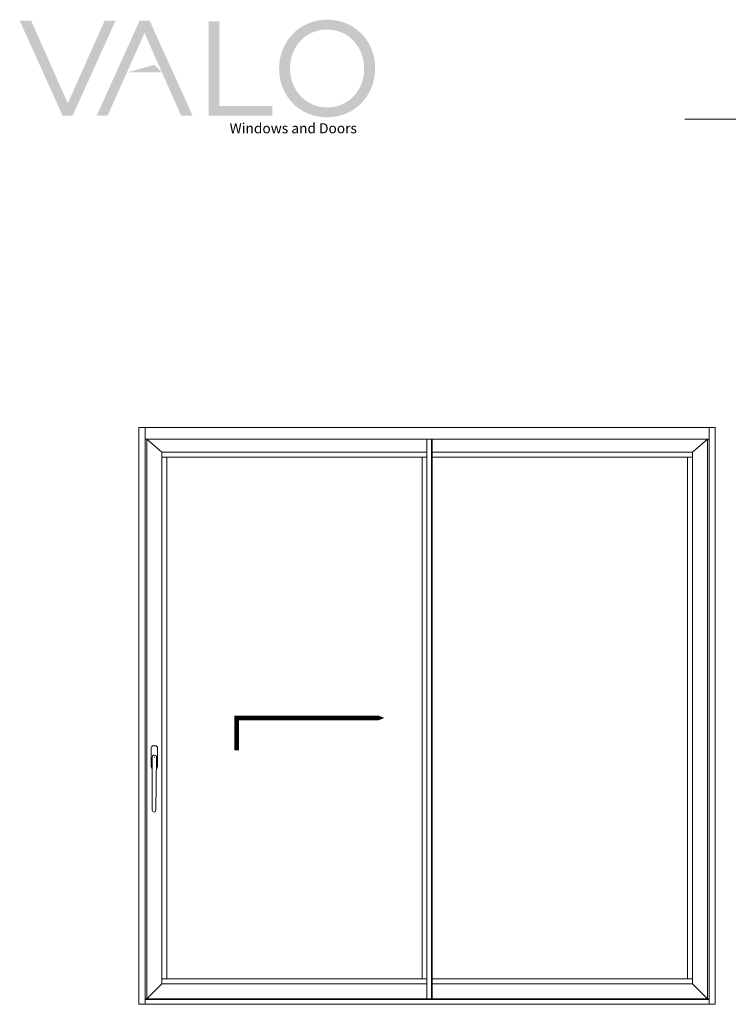
# Model space of a CAD drawing. Units: millimetres. Extents: x 9 to 208, y 6 to 265.
# Drawn here: x 17 to 117, y 126 to 265 of the extents above; entities that cross this region are included whole.
import ezdxf

# ---------------------------------------------------------------- set-up
doc = ezdxf.new("R2010")
doc.units = ezdxf.units.MM
doc.layers.add('00', color=7, linetype='Continuous', lineweight=0)
doc.styles.add('PDF GothamHTF-Book', font='arial.ttf')

# ---------------------------------------------------------------- blocks, each defined once
blk = doc.blocks.new('*U2')
at = {"layer": '00'}
blk.add_lwpolyline([(-254.6, 0, 20, 20, 0), (254.6, 0, 100, 0, 0), (379.8, 0, 0, 0, 0)], format="xyseb", dxfattribs=at)
at = {"layer": '00', "const_width": 20}
blk.add_lwpolyline([(-244.6, 0), (-244.6, -137.2)], dxfattribs=at)

msp = doc.modelspace()

# ---------------------------------------------------------------- hatches: boundary and pattern name
at = {"layer": '00'}
h = msp.add_hatch(color=256, dxfattribs=at)
h.paths.add_polyline_path([(24.16, 252.75), (27.19, 259.53)], flags=0)
h.paths.add_polyline_path([(17.38, 264.39), (18.99, 264.39), (24.16, 252.75), (29.36, 264.39), (30.9, 264.39), (24.84, 251.01), (23.43, 251.01)], flags=0)
h = msp.add_hatch(color=256, dxfattribs=at)
h.paths.add_polyline_path([(34.98, 262.65), (31.94, 255.87)], flags=0)
h.paths.add_polyline_path([(41.76, 251.01), (40.14, 251.01), (34.98, 262.65), (29.77, 251.01), (28.23, 251.01), (34.29, 264.39), (35.7, 264.39)], flags=0)
msp.add_hatch(color=256, dxfattribs=at).paths.add_polyline_path([(44.01, 264.3), (45.51, 264.3), (45.51, 252.39), (53, 252.39), (53, 251.01), (44.01, 251.01)])
h = msp.add_hatch(color=256, dxfattribs=at)
edge = h.paths.add_edge_path()
edge.add_spline(control_points=[(67.5, 257.67), (67.5, 261.36), (64.79, 264.53), (60.74, 264.53)], knot_values=[1, 1, 1, 1, 2, 2, 2, 2], degree=3, periodic=0)
edge.add_spline(control_points=[(60.74, 264.53), (56.7, 264.53), (53.95, 261.32), (53.95, 257.63)], knot_values=[0, 0, 0, 0, 1, 1, 1, 1], degree=3, periodic=0)
edge.add_spline(control_points=[(53.95, 257.63), (53.95, 253.95), (56.66, 250.78), (60.71, 250.78), (64.75, 250.78), (67.5, 253.99), (67.5, 257.67)], knot_values=[2, 2, 2, 2, 3, 3, 3, 4, 4, 4, 4], degree=3, periodic=0)
edge = h.paths.add_edge_path(flags=16)
edge.add_spline(control_points=[(55.5, 257.67), (55.5, 260.71), (57.67, 263.14), (60.71, 263.14), (63.74, 263.14), (65.95, 260.67), (65.95, 257.63)], knot_values=[0, 0, 0, 0, 1, 1, 1, 2, 2, 2, 2], degree=3, periodic=0)
edge.add_spline(control_points=[(65.95, 257.63), (65.95, 254.59), (63.78, 252.16), (60.74, 252.16)], knot_values=[3, 3, 3, 3, 4, 4, 4, 4], degree=3, periodic=0)
edge.add_spline(control_points=[(60.74, 252.16), (57.71, 252.16), (55.5, 254.63), (55.5, 257.67)], knot_values=[2, 2, 2, 2, 3, 3, 3, 3], degree=3, periodic=0)

# ---------------------------------------------------------------- linework, layer by layer
for p, q in [((200.53, 250.51), (111.15, 250.51)), ((35.06, 207.1), (35.06, 125.83)), ((114.59, 125.83), (114.59, 207.1)), ((114.59, 205.43), (35.06, 205.43)), ((74.79, 126.6), (74.79, 205.43)), ((75.43, 126.6), (75.43, 205.43)), ((75.53, 126.6), (75.53, 205.43)), ((74.79, 202.9), (37.43, 202.9)), ((38.13, 202.9), (38.13, 129.43)), ((74.13, 129.43), (74.13, 202.9)), ((112.23, 202.9), (75.53, 202.9)), ((111.53, 129.43), (111.53, 202.9)), ((36.39, 160.63), (36.34, 160.63)), ((36.37, 160.61), (36.37, 160.66)), ((37.43, 129.43), (74.79, 129.43)), ((75.53, 129.43), (112.23, 129.43)), ((35.06, 126.6), (114.59, 126.6)), ((35.06, 126.5), (114.59, 126.5))]:
    msp.add_line(p, q, dxfattribs=at)
for points in [[(115.46, 125.83), (115.46, 207.1), (34.19, 207.1), (34.19, 125.83)], [(35.29, 126.6), (37.43, 128.73), (37.43, 203.6), (35.29, 205.43)], [(114.36, 126.6), (112.23, 128.73), (112.23, 203.6), (114.36, 205.43)], [(74.13, 202.9), (74.13, 129.43), (38.13, 129.43), (38.13, 202.9)]]:
    msp.add_lwpolyline(points, close=True, dxfattribs=at)
for points in [[(74.79, 203.6), (37.43, 203.6), (37.43, 128.73), (74.79, 128.73)], [(75.53, 128.73), (112.23, 128.73), (112.23, 203.6), (75.53, 203.6)]]:
    msp.add_lwpolyline(points, dxfattribs=at)
for points in [[(36.07, 159.05, -0.272968), (35.91, 159.33), (35.92, 161.94, -0.414214), (36.24, 162.25), (36.51, 162.25, -0.414214), (36.82, 161.94), (36.81, 159.32, -0.272968), (36.65, 159.05)], [(36.05, 160.63), (36.08, 153.17, 1), (36.59, 153.17), (36.68, 160.63)]]:
    msp.add_lwpolyline(points, format="xyb", dxfattribs=at)
msp.add_arc((36.37, 160.63), 0.319, 357.5485, 181.789, dxfattribs=at)
msp.add_solid([(32.5, 257.09), (37.45, 257.09), (36.37, 258.17)], dxfattribs=at)

# ---------------------------------------------------------------- block references
at = {"layer": '00', "xscale": 0.03333333333333333, "yscale": 0.03333333333333333, "zscale": 0.03333333333333333}
msp.add_blockref('*U2', (56.13, 166.17), dxfattribs=at)

# ---------------------------------------------------------------- texts
at = {"layer": '00', "insert": (46.98, 249.05), "char_height": 1.4216, "attachment_point": 4, "style": 'PDF GothamHTF-Book'}
msp.add_mtext('Windows and Doors', dxfattribs=at)

doc.saveas('drawing.dxf')
